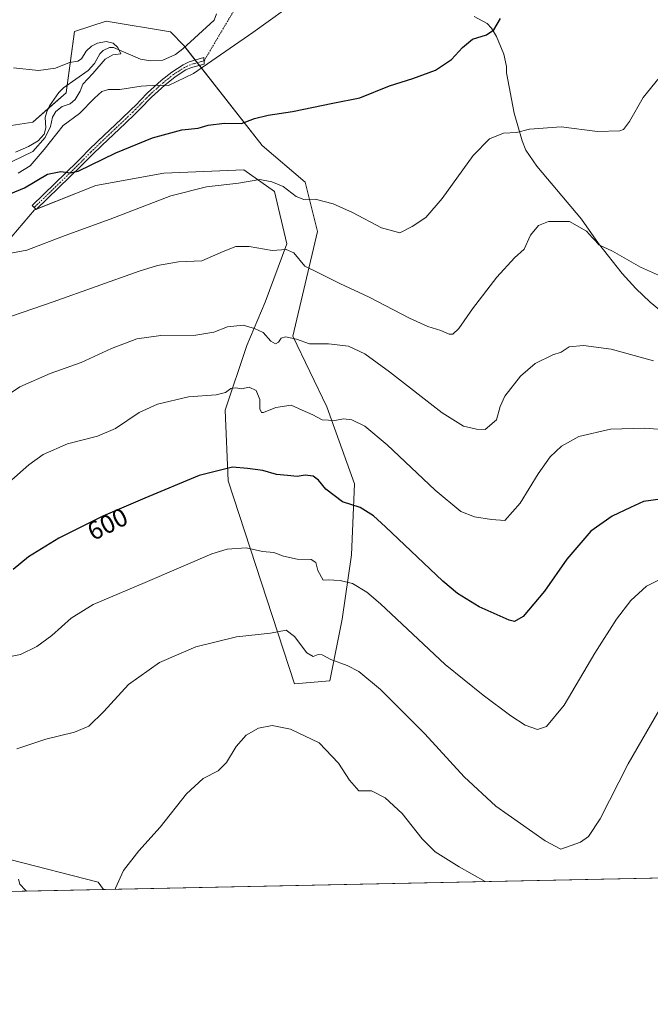
# Model space of a CAD drawing. Units: metres. Extents: x 641466 to 644923, y 4734509 to 4736893.
# Drawn here: x 643624 to 643869, y 4734509 to 4734891 of the extents above; entities that cross this region are included whole.
import ezdxf
from ezdxf.enums import TextEntityAlignment as Align

# ---------------------------------------------------------------- set-up
doc = ezdxf.new("R2010")
doc.units = ezdxf.units.M
doc.header["$MEASUREMENT"] = 0
doc.linetypes.add('TRAZO_Y_PUNTO', pattern=[1, 0.5, -0.25, 0, -0.25])
for name, color, linetype, lineweight in [('Camino', 19, 'Continuous', 0), ('Camino Cxs', 19, 'Continuous', 0), ('Camino eje', 39, 'TRAZO_Y_PUNTO', 13), ('Camino eje virtual', 6, 'TRAZO_Y_PUNTO', 0), ('Comarca CxS', 133, 'Continuous', 0), ('Comunidad Autónoma CxS', 142, 'Continuous', 0), ('Corriente natural lineal', 142, 'Continuous', 13), ('Cultivos herbáceos CxS', 92, 'Continuous', 0), ('Curva de nivel maestra', 36, 'Continuous', 30), ('Curva de nivel normal', 36, 'Continuous', 0), ('Espacio natural protegido CxS', 2, 'Continuous', 0), ('Matorral', 135, 'Continuous', 0), ('Matorral CxS', 135, 'Continuous', 0), ('Municipio CxS', 142, 'Continuous', 0), ('Provincia CxS', 1, 'Continuous', 0), ('Rótulo de curva de nivel directora', 19, 'Continuous', 0)]:
    doc.layers.add(name, color=color, linetype=linetype, lineweight=lineweight)
doc.styles.add('Arial', font='txt', dxfattribs={"height": 0.2})

# ---------------------------------------------------------------- blocks, each defined once
blk = doc.blocks.new('*U152')
at = {"layer": 'Cultivos herbáceos CxS', "color": 92, "linetype": 'Continuous', "lineweight": 0}
for points in [[(643999.9, 4734560.54, 625.18), (643656.84, 4734553.42, 614.47), (643654.82, 4734556.22, 614.21), (643620.53, 4734565.13, 610.51)], [(643616.95, 4734801.58, 579.49), (643630.08, 4734817.1, 577.53), (643653.95, 4734826.65, 577.38), (643680.21, 4734831.43, 578.33), (643711.24, 4734832.62, 579.05), (643723.17, 4734824.27, 580.56), (643727.94, 4734803.96, 583.99), (643719.59, 4734781.27, 588.04), (643712.43, 4734764.56, 591.44), (643704.07, 4734739.48, 596.11), (643705.27, 4734712.01, 600.8), (643730.87, 4734633.21, 612.21), (643744.65, 4734634.39, 611.03), (643749.42, 4734658.28, 607.25), (643753, 4734683.35, 603.06), (643754.2, 4734710.82, 598.5), (643743.46, 4734740.67, 593.96), (643730.33, 4734768.14, 589.7), (643739.88, 4734808.74, 582.01), (643735.11, 4734827.85, 578.91), (643718.4, 4734842.18, 576.46), (643688.13, 4734880.74, 566.7), (643682.84, 4734886.26, 566.86), (643657.9, 4734890.41, 566.47), (643645.6, 4734886.36, 565.93), (643642.41, 4734862.51, 564.37), (643629.48, 4734851.23, 563.89), (643619.37, 4734849.58, 563.73)]]:
    blk.add_polyline3d(points, dxfattribs=at)
blk = doc.blocks.new('*U169')
at = {"layer": 'Espacio natural protegido CxS', "color": 2, "linetype": 'Continuous', "lineweight": 0}
blk.add_polyline3d([(644656.58, 4734574.18, 573.38), (643262.63, 4734545.23, 548.49)], dxfattribs=at)
blk = doc.blocks.new('*U170')
at = {"layer": 'Espacio natural protegido CxS', "color": 2, "linetype": 'Continuous', "lineweight": 0}
blk.add_polyline3d([(644656.58, 4734574.18, 573.38), (643262.63, 4734545.23, 548.49)], dxfattribs=at)
blk = doc.blocks.new('*U174')
at = {"layer": 'Curva de nivel normal', "color": 36, "linetype": 'Continuous', "lineweight": 0}
blk.add_polyline3d([(643870.22, 4734758.54, 590), (643853.71, 4734763.11, 590), (643843.03, 4734764.56, 590), (643837.4, 4734763.97, 590), (643834.31, 4734761.95, 590), (643831.08, 4734760.87, 590), (643824.32, 4734757.56, 590), (643818.62, 4734752.56, 590), (643812.54, 4734744.89, 590), (643810.65, 4734740.88, 590), (643809.25, 4734735.72, 590), (643804.85, 4734731.88, 590), (643801.51, 4734732.02, 590), (643796.51, 4734733.28, 590), (643788.15, 4734738.42, 590), (643767.73, 4734754.34, 590), (643758.15, 4734761.34, 590), (643751.82, 4734764.24, 590), (643744.06, 4734765.14, 590), (643736.75, 4734765.21, 590), (643731.69, 4734766.92, 590), (643727.43, 4734767.88, 590), (643725.76, 4734767.32, 590), (643724.78, 4734765.79, 590), (643723.53, 4734765.12, 590), (643721.78, 4734766.15, 590), (643718.81, 4734769.51, 590), (643715.38, 4734771.08, 590), (643711.02, 4734772.39, 590), (643704.98, 4734771.78, 590), (643699.7, 4734769.75, 590), (643692.72, 4734768.51, 590), (643679.07, 4734768.42, 590), (643669.75, 4734767.04, 590), (643660, 4734763.32, 590), (643648.22, 4734757.86, 590), (643636.19, 4734753.62, 590), (643624.42, 4734748.45, 590), (643614.41, 4734741.92, 590)], dxfattribs=at)
blk = doc.blocks.new('*U175')
at = {"layer": 'Curva de nivel normal', "color": 36, "linetype": 'Continuous', "lineweight": 0}
blk.add_polyline3d([(643873.32, 4734791.24, 585), (643865.16, 4734794.9, 585), (643854.32, 4734801.11, 585), (643848.9, 4734803.58, 585), (643847.7, 4734805.07, 585), (643846.54, 4734806.25, 585), (643844.12, 4734808.85, 585), (643837.64, 4734812.6, 585), (643829.44, 4734812.6, 585), (643825.58, 4734811.12, 585), (643822.45, 4734807.37, 585), (643819.95, 4734801.87, 585), (643816.27, 4734798.57, 585), (643809.41, 4734791.04, 585), (643800.02, 4734778.77, 585), (643794.64, 4734771.1, 585), (643792.37, 4734768.91, 585), (643790.94, 4734768.97, 585), (643787.74, 4734770.32, 585), (643782.65, 4734771.83, 585), (643775.55, 4734775.09, 585), (643759.85, 4734783.33, 585), (643748.47, 4734788.54, 585), (643740.46, 4734792.64, 585), (643734.91, 4734795.3, 585), (643730.62, 4734800.47, 585), (643727.7, 4734801.76, 585), (643722.24, 4734801.32, 585), (643713.37, 4734802.89, 585), (643708.19, 4734802.96, 585), (643703.32, 4734801.01, 585), (643695.03, 4734797.4, 585), (643685.9, 4734796.95, 585), (643677.83, 4734795.54, 585), (643670.63, 4734793.3, 585), (643637.38, 4734781.43, 585), (643617.4, 4734774.61, 585)], dxfattribs=at)
blk = doc.blocks.new('*U189')
at = {"layer": 'Curva de nivel normal', "color": 36, "linetype": 'Continuous', "lineweight": 0}
blk.add_polyline3d([(643876.77, 4734731.66, 595), (643866.74, 4734732.48, 595), (643853.43, 4734732.09, 595), (643841.17, 4734729.16, 595), (643834.48, 4734725.5, 595), (643830.1, 4734721.34, 595), (643825.49, 4734714.76, 595), (643818.51, 4734703.34, 595), (643812.47, 4734696.65, 595), (643807.33, 4734697.02, 595), (643800.77, 4734698.03, 595), (643795.4, 4734700.14, 595), (643785.42, 4734708.38, 595), (643766.93, 4734725.96, 595), (643758.19, 4734733.24, 595), (643753.13, 4734735.62, 595), (643749.92, 4734736.03, 595), (643746.53, 4734735.39, 595), (643744.18, 4734735.48, 595), (643741.6, 4734735.68, 595), (643738.05, 4734737.56, 595), (643733.91, 4734739.39, 595), (643729.66, 4734741.3, 595), (643723.72, 4734740.5, 595), (643718.9, 4734738.51, 595), (643718.08, 4734738.56, 595), (643717.46, 4734739.91, 595), (643717.45, 4734743.56, 595), (643716.11, 4734747.09, 595), (643713.33, 4734748.3, 595), (643710.38, 4734747.74, 595), (643708.19, 4734748.09, 595), (643706.19, 4734747.78, 595), (643704.19, 4734746.28, 595), (643700.52, 4734745.36, 595), (643689.84, 4734744.56, 595), (643677.76, 4734741.77, 595), (643670.7, 4734738.48, 595), (643661.49, 4734732.31, 595), (643654.52, 4734729.38, 595), (643642.93, 4734726.35, 595), (643633.47, 4734722.19, 595), (643627.94, 4734718.16, 595), (643620.2, 4734711.34, 595)], dxfattribs=at)
blk = doc.blocks.new('*U193')
at = {"layer": 'Curva de nivel normal', "color": 36, "linetype": 'Continuous', "lineweight": 0}
blk.add_polyline3d([(643621.5, 4734835.86, 565), (643629.48, 4734839.8, 565), (643634.22, 4734845.22, 565), (643636.26, 4734849.55, 565), (643637.12, 4734853.15, 565), (643638.41, 4734855.29, 565), (643640.84, 4734857.27, 565), (643643.87, 4734858.34, 565), (643645.93, 4734860, 565), (643647.79, 4734863.22, 565), (643648.85, 4734865.88, 565), (643652.71, 4734870.06, 565), (643657.56, 4734875.57, 565), (643660.53, 4734877.33, 565), (643663.62, 4734877.68, 565), (643662.46, 4734880.15, 565), (643660.64, 4734881.85, 565), (643657.95, 4734882.43, 565), (643654.52, 4734881.85, 565), (643652.19, 4734880.66, 565), (643650.19, 4734878.67, 565), (643648.38, 4734875.71, 565), (643646.97, 4734874.82, 565), (643643.72, 4734874.33, 565), (643638.19, 4734872.11, 565), (643631.6, 4734871.19, 565), (643621.97, 4734872.2, 565)], dxfattribs=at)
blk = doc.blocks.new('*U195')
at = {"layer": 'Curva de nivel normal', "color": 36, "linetype": 'Continuous', "lineweight": 0}
for points in [[(643874.31, 4734626.37, 610), (643860.38, 4734602.24, 610), (643849.42, 4734580.91, 610), (643844.89, 4734573.97, 610), (643841.8, 4734571.85, 610), (643834.16, 4734569.03, 610), (643828.09, 4734572.35, 610), (643809, 4734585.73, 610), (643796.7, 4734597.1, 610), (643781.44, 4734613.83, 610), (643764.27, 4734630.99, 610), (643755.86, 4734638.02, 610), (643751.36, 4734640.34, 610), (643745.06, 4734642.62, 610), (643741.69, 4734644.47, 610), (643740.06, 4734644.61, 610), (643738.23, 4734643.83, 610), (643735.71, 4734645.31, 610), (643730.9, 4734651.63, 610), (643727.69, 4734654.03, 610), (643721.64, 4734652.87, 610), (643708.42, 4734651.52, 610), (643692.62, 4734647.65, 610), (643678.52, 4734641.56, 610), (643666.52, 4734632.92, 610), (643656.96, 4734622.49, 610), (643651.12, 4734616.78, 610), (643645.65, 4734614.42, 610), (643634.47, 4734611.76, 610), (643623.3, 4734608.06, 610)], [(643623.9, 4734557.39, 610), (643624.47, 4734555.46, 610), (643626.66, 4734553.18, 610), (643627.05, 4734552.8, 610)]]:
    blk.add_polyline3d(points, dxfattribs=at)
blk = doc.blocks.new('*U196')
at = {"layer": 'Curva de nivel normal', "color": 36, "linetype": 'Continuous', "lineweight": 0}
blk.add_polyline3d([(643614.35, 4734642.49, 605), (643624.64, 4734644.64, 605), (643630.99, 4734647.66, 605), (643636.79, 4734651.97, 605), (643644.28, 4734658.78, 605), (643652.85, 4734664.01, 605), (643673.08, 4734672.6, 605), (643698.9, 4734683.72, 605), (643704.82, 4734685.49, 605), (643712.21, 4734686.01, 605), (643718.53, 4734684.57, 605), (643722.92, 4734684.15, 605), (643726.63, 4734682.76, 605), (643732, 4734681.57, 605), (643737.42, 4734681.48, 605), (643739.18, 4734680.32, 605), (643740.04, 4734677.21, 605), (643742.1, 4734673.49, 605), (643744.18, 4734673.58, 605), (643746.18, 4734673.42, 605), (643748.69, 4734673.32, 605), (643753.48, 4734672.2, 605), (643758.92, 4734668.85, 605), (643764.23, 4734664.29, 605), (643789.34, 4734640.72, 605), (643804.09, 4734628.82, 605), (643814.78, 4734620.83, 605), (643820.42, 4734617.22, 605), (643825.13, 4734615.53, 605), (643828.72, 4734616.74, 605), (643835.49, 4734624.97, 605), (643847.42, 4734645.18, 605), (643855.75, 4734658.35, 605), (643861.43, 4734665.52, 605), (643867.48, 4734671.09, 605), (643873.7, 4734674.28, 605)], dxfattribs=at)
blk = doc.blocks.new('*U201')
at = {"layer": 'Curva de nivel normal', "color": 36, "linetype": 'Continuous', "lineweight": 0}
blk.add_polyline3d([(643661.38, 4734553.51, 615), (643661.51, 4734553.98, 615), (643664.58, 4734560.75, 615), (643670.52, 4734568.44, 615), (643678.86, 4734577.62, 615), (643689.02, 4734590.54, 615), (643695.53, 4734596.45, 615), (643701.36, 4734599.53, 615), (643704.55, 4734602.71, 615), (643708.26, 4734608.93, 615), (643712.2, 4734613.36, 615), (643716.98, 4734616.03, 615), (643722.31, 4734617.07, 615), (643729.41, 4734615.68, 615), (643740.46, 4734610.33, 615), (643748.03, 4734602.42, 615), (643752.22, 4734595.8, 615), (643755.84, 4734591.71, 615), (643760.82, 4734591.66, 615), (643766.09, 4734589.02, 615), (643772.7, 4734582.96, 615), (643780.48, 4734573.12, 615), (643785.48, 4734568, 615), (643794.83, 4734562.23, 615), (643804.83, 4734556.49, 615)], dxfattribs=at)
blk = doc.blocks.new('*U202')
at = {"layer": 'Curva de nivel normal', "color": 36, "linetype": 'Continuous', "lineweight": 0}
blk.add_polyline3d([(643623.71, 4734831.38, 570), (643628.4, 4734834.22, 570), (643633.86, 4734840.55, 570), (643641.22, 4734849.88, 570), (643647.61, 4734854.55, 570), (643653.38, 4734860.48, 570), (643656.27, 4734863.03, 570), (643658.85, 4734863.8, 570), (643663.13, 4734863.83, 570), (643671.51, 4734865.2, 570), (643677.83, 4734865.52, 570), (643682.08, 4734865.38, 570), (643691.74, 4734870.09, 570), (643714.76, 4734886.02, 570), (643733.48, 4734899.56, 570)], dxfattribs=at)
blk = doc.blocks.new('*U205')
at = {"layer": 'Curva de nivel normal', "color": 36, "linetype": 'Continuous', "lineweight": 0}
blk.add_polyline3d([(643616.62, 4734799.55, 580), (643627.14, 4734801.5, 580), (643641.99, 4734807.22, 580), (643659.4, 4734813.53, 580), (643682.99, 4734822.53, 580), (643696.86, 4734826.02, 580), (643709.19, 4734827.49, 580), (643717.52, 4734828.98, 580), (643722.19, 4734827.96, 580), (643726.52, 4734826.15, 580), (643731.52, 4734822.34, 580), (643734.55, 4734821.18, 580), (643739.01, 4734821.28, 580), (643745.94, 4734819.54, 580), (643753.47, 4734816.1, 580), (643764.61, 4734810.16, 580), (643771.79, 4734808.18, 580), (643776.51, 4734810.68, 580), (643781.85, 4734814.13, 580), (643788.18, 4734821.6, 580), (643800.18, 4734838.19, 580), (643806.5, 4734844.73, 580), (643812, 4734846.93, 580), (643817.02, 4734847.22, 580), (643822.06, 4734848.48, 580), (643834.41, 4734849.32, 580), (643848.46, 4734847.59, 580), (643857.08, 4734847.77, 580), (643858.54, 4734848.39, 580), (643860.84, 4734851.37, 580), (643866.17, 4734860.79, 580), (643872.36, 4734868.35, 580)], dxfattribs=at)
blk = doc.blocks.new('*U215')
at = {"layer": 'Curva de nivel maestra', "color": 36, "linetype": 'Continuous', "lineweight": 30}
blk.add_polyline3d([(643879.47, 4734705.86, 600), (643866.23, 4734704, 600), (643861.24, 4734701.64, 600), (643854.17, 4734698.3, 600), (643845.84, 4734692.44, 600), (643836.5, 4734681.64, 600), (643827.85, 4734669.2, 600), (643819.55, 4734659.33, 600), (643816.31, 4734657.46, 600), (643814.13, 4734657.97, 600), (643802.52, 4734663.11, 600), (643794.16, 4734668.31, 600), (643788.49, 4734673.04, 600), (643766.19, 4734694.22, 600), (643761.53, 4734698.42, 600), (643756.42, 4734701.63, 600), (643749.54, 4734703.89, 600), (643743.08, 4734708.8, 600), (643740.24, 4734712.23, 600), (643738.22, 4734713.76, 600), (643735.1, 4734714.14, 600), (643731.92, 4734713.74, 600), (643728.17, 4734714.07, 600), (643723.98, 4734714.5, 600), (643718.68, 4734715.99, 600), (643712.64, 4734716.81, 600), (643706.86, 4734717.32, 600), (643693.96, 4734714.06, 600), (643672.86, 4734705.24, 600), (643656.6, 4734698.28, 600), (643639.51, 4734689.78, 600), (643627.81, 4734682.5, 600), (643621.79, 4734677.64, 600)], dxfattribs=at)
blk = doc.blocks.new('*U217')
at = {"layer": 'Curva de nivel maestra', "color": 36, "linetype": 'Continuous', "lineweight": 30}
blk.add_polyline3d([(643617.2, 4734821.9, 575), (643626.2, 4734825.71, 575), (643635.19, 4734831, 575), (643640.3, 4734832.06, 575), (643643.94, 4734831.56, 575), (643646.98, 4734832.22, 575), (643661.64, 4734839.21, 575), (643675.86, 4734845.12, 575), (643687.19, 4734848.22, 575), (643693.61, 4734848.82, 575), (643697.45, 4734849.97, 575), (643703.73, 4734850.76, 575), (643710.32, 4734850.68, 575), (643715.46, 4734852.55, 575), (643720.74, 4734853.88, 575), (643730.14, 4734855.36, 575), (643745.85, 4734858.56, 575), (643756.31, 4734860.6, 575), (643767.81, 4734865.33, 575), (643776.84, 4734868.17, 575), (643785.57, 4734871.41, 575), (643791.85, 4734875.52, 575), (643796.05, 4734880.18, 575), (643799.98, 4734883.32, 575), (643805.38, 4734885.1, 575), (643808.18, 4734886.96, 575), (643810.85, 4734891.36, 575)], dxfattribs=at)

msp = doc.modelspace()

# ---------------------------------------------------------------- linework, layer by layer
at = {"layer": 'Camino', "color": 19, "linetype": 'Continuous', "lineweight": 0}
msp.add_polyline3d([(643648.26, 4734834.2, 574.39), (643630.71, 4734817.23, 577.52), (643629.2, 4734818.79, 577.23), (643646.64, 4734835.77, 574.01), (643648.28, 4734837.48, 573.86), (643651.07, 4734840.27, 573.51), (643654.65, 4734843.75, 573.28), (643663.8, 4734852.43, 572.39), (643667.4, 4734855.9, 571.84), (643669.48, 4734857.95, 571.59), (643671.16, 4734859.7, 571.34), (643673.88, 4734862.49, 570.64), (643679.21, 4734867.3, 569.22), (643683.32, 4734870.6, 568.39), (643687.75, 4734873.4, 568.65), (643690.13, 4734874.52, 568.87), (643695.83, 4734876.2, 569.5), (643695.9, 4734873.74, 569.83), (643690.94, 4734872.41, 569.58), (643688.82, 4734871.42, 569.27), (643684.64, 4734868.76, 569.3), (643680.67, 4734865.59, 569.69), (643675.44, 4734860.87, 571.04), (643671.07, 4734856.37, 572.03), (643668.97, 4734854.29, 572.29), (643665.35, 4734850.81, 572.82), (643656.21, 4734842.13, 573.64), (643652.65, 4734838.67, 573.84), (643649.89, 4734835.91, 574.23), (643648.26, 4734834.2, 574.39)], dxfattribs=at)
at = {"layer": 'Camino Cxs', "color": 19, "linetype": 'Continuous', "lineweight": 0}
msp.add_polyline3d([(643648.26, 4734834.2, 574.39), (643630.71, 4734817.23, 577.52), (643629.2, 4734818.79, 577.23), (643646.64, 4734835.77, 574.01), (643648.28, 4734837.48, 573.86), (643651.07, 4734840.27, 573.51), (643654.65, 4734843.75, 573.28), (643663.8, 4734852.43, 572.39), (643667.4, 4734855.9, 571.84), (643669.48, 4734857.95, 571.59), (643671.16, 4734859.7, 571.34), (643673.88, 4734862.49, 570.64), (643679.21, 4734867.3, 569.22), (643683.32, 4734870.6, 568.39), (643687.75, 4734873.4, 568.65), (643690.13, 4734874.52, 568.87), (643695.83, 4734876.2, 569.5), (643695.9, 4734873.74, 569.83), (643690.94, 4734872.41, 569.58), (643688.82, 4734871.42, 569.27), (643684.64, 4734868.76, 569.3), (643680.67, 4734865.59, 569.69), (643675.44, 4734860.87, 571.04), (643671.07, 4734856.37, 572.03), (643668.97, 4734854.29, 572.29), (643665.35, 4734850.81, 572.82), (643656.21, 4734842.13, 573.64), (643652.65, 4734838.67, 573.84), (643649.89, 4734835.91, 574.23), (643648.26, 4734834.2, 574.39)], close=True, dxfattribs=at)
at = {"layer": 'Camino eje', "color": 39, "linetype": 'TRAZO_Y_PUNTO', "lineweight": 13}
msp.add_polyline3d([(643695.86, 4734874.98, 569.66), (643690.54, 4734873.47, 569.37), (643688.29, 4734872.41, 568.98), (643686.07, 4734871.01, 568.83), (643683.98, 4734869.68, 568.88), (643681.93, 4734868.03, 569.26), (643679.94, 4734866.45, 569.47), (643674.66, 4734861.68, 570.84), (643673.3, 4734860.29, 571.21), (643671.97, 4734858.92, 571.57), (643671.13, 4734858.04, 571.73), (643670.28, 4734857.16, 571.82), (643669.23, 4734856.12, 571.94), (643668.19, 4734855.1, 572.07), (643666.38, 4734853.36, 572.35), (643664.58, 4734851.62, 572.6), (643660.01, 4734847.28, 573.06), (643655.43, 4734842.94, 573.44), (643651.86, 4734839.47, 573.64), (643649.09, 4734836.7, 574.02), (643648.27, 4734835.84, 574.12), (643647.45, 4734834.99, 574.18), (643640.12, 4734827.85, 575.67), (643630.48, 4734818.53, 577.28), (643629.95, 4734818.01, 577.37)], dxfattribs=at)
at = {"layer": 'Camino eje virtual', "color": 6, "linetype": 'TRAZO_Y_PUNTO', "lineweight": 0}
msp.add_polyline3d([(643737.13, 4734944.41, 570.47), (643695.86, 4734874.98, 569.66)], dxfattribs=at)
at = {"layer": 'Comarca CxS', "color": 133, "linetype": 'Continuous', "lineweight": 0}
msp.add_polyline3d([(641958.24, 4734518.14, 586.63), (641513.03, 4734508.89, 618.97), (641465.62, 4736822.22, 717.54), (644874.62, 4736893.04, 734.84), (644923.16, 4734579.72, 618.18), (643275.86, 4734545.5, 551.45), (641958.24, 4734518.14, 586.63)], close=True, dxfattribs=at)
msp.add_polyline3d([(641958.24, 4734518.14, 586.63), (641513.03, 4734508.89, 618.97), (641465.62, 4736822.22, 717.54), (644874.62, 4736893.04, 734.84), (644923.16, 4734579.72, 618.18), (643275.86, 4734545.5, 551.45), (641958.24, 4734518.14, 586.63)], close=True, dxfattribs=at)
at = {"layer": 'Comunidad Autónoma CxS', "color": 142, "linetype": 'Continuous', "lineweight": 0}
msp.add_polyline3d([(644923.16, 4734579.72, 618.18), (641513.03, 4734508.89, 618.97), (641465.62, 4736822.22, 717.54), (644874.62, 4736893.04, 734.84), (644923.16, 4734579.72, 618.18)], close=True, dxfattribs=at)
msp.add_polyline3d([(644923.16, 4734579.72, 618.18), (641513.03, 4734508.89, 618.97), (641465.62, 4736822.22, 717.54), (644874.62, 4736893.04, 734.84), (644923.16, 4734579.72, 618.18)], close=True, dxfattribs=at)
at = {"layer": 'Corriente natural lineal', "color": 142, "linetype": 'Continuous', "lineweight": 13}
for points in [[(643700.68, 4734893.2, 566.76), (643699.74, 4734890.78, 567.03), (643687.68, 4734879.65, 566.62), (643684.81, 4734877.42, 566.5), (643679.84, 4734875.28, 566.29), (643675.04, 4734874.99, 566.21), (643671.27, 4734875.6, 566.42), (643660.79, 4734880.19, 565.17), (643659.19, 4734880.18, 565.04), (643656.7, 4734878.97, 564.67), (643655.47, 4734877.64, 564.61), (643653.34, 4734873.89, 564.37), (643650.9, 4734871.23, 564.38), (643641.3, 4734864.47, 564.27), (643639.48, 4734862.68, 564.3), (643635.95, 4734857.57, 564.18), (643634.87, 4734855.2, 564.31), (643634.3, 4734852.95, 564.4), (643634.52, 4734848.94, 565.07), (643633.8, 4734846.51, 565.16), (643631.56, 4734843.95, 562.79), (643627.73, 4734841.67, 564.07), (643622.79, 4734839.54, 563.2)], [(643874.65, 4734776.52, 586.55), (643868.86, 4734781.33, 586.21), (643863.36, 4734786.58, 586.11), (643858.06, 4734792.4, 585.59), (643848.78, 4734804.07, 584.98), (643842.27, 4734813.49, 584.34), (643824.86, 4734834.13, 581.92), (643820.63, 4734840.34, 581.13), (643819.16, 4734843.87, 580.57), (643816.07, 4734854.62, 578.78), (643813.2, 4734870.25, 577), (643813.16, 4734872.81, 576.51), (643812.13, 4734877.59, 575.77), (643809.26, 4734884.47, 575.25), (643807.37, 4734887.66, 574.83), (643805.66, 4734889.46, 574.61), (643800.65, 4734892.16, 573.98)]]:
    msp.add_polyline3d(points, dxfattribs=at)
at = {"layer": 'Cultivos herbáceos CxS', "color": 92, "linetype": 'Continuous', "lineweight": 0}
for points in [[(643616.95, 4734801.58, 579.49), (643630.08, 4734817.1, 577.53), (643630.62, 4734817.32, 577.5), (643630.92, 4734817.44, 577.48), (643653.95, 4734826.65, 577.38), (643680.21, 4734831.43, 578.33), (643711.24, 4734832.62, 579.05), (643723.17, 4734824.27, 580.56), (643727.94, 4734803.96, 583.99), (643719.59, 4734781.28, 588.04), (643712.43, 4734764.56, 591.44), (643704.07, 4734739.48, 596.11), (643705.27, 4734712.01, 600.81), (643730.87, 4734633.21, 612.21), (643744.65, 4734634.39, 611.03), (643749.42, 4734658.28, 607.25), (643753, 4734683.35, 603.06), (643754.2, 4734710.82, 598.5), (643743.46, 4734740.67, 593.96), (643730.33, 4734768.14, 589.7), (643739.88, 4734808.74, 582.01), (643735.11, 4734827.85, 578.91), (643718.4, 4734842.18, 576.46), (643694.02, 4734873.24, 569.79), (643693.24, 4734874.23, 569.52), (643692.47, 4734875.21, 569.14), (643688.43, 4734880.35, 566.76), (643688.13, 4734880.75, 566.7), (643682.84, 4734886.26, 566.86), (643657.89, 4734890.41, 566.47), (643645.6, 4734886.36, 565.93), (643642.81, 4734865.54, 564.35), (643642.41, 4734862.51, 564.37), (643635.43, 4734856.42, 564.26), (643629.48, 4734851.23, 563.89), (643619.37, 4734849.58, 563.73)], [(643656.84, 4734553.42, 614.47), (643654.82, 4734556.23, 614.21), (643620.53, 4734565.13, 610.51)], [(643999.9, 4734560.54, 625.18), (643656.84, 4734553.42, 614.47)]]:
    msp.add_polyline3d(points, dxfattribs=at)
at = {"layer": 'Matorral', "color": 135, "linetype": 'Continuous', "lineweight": 0}
for points in [[(643616.95, 4734801.58, 579.49), (643630.08, 4734817.1, 577.53), (643630.62, 4734817.32, 577.5), (643630.92, 4734817.44, 577.48), (643653.95, 4734826.65, 577.38), (643680.21, 4734831.43, 578.33), (643711.24, 4734832.62, 579.05), (643723.17, 4734824.27, 580.56), (643727.94, 4734803.96, 583.99), (643719.59, 4734781.28, 588.04), (643712.43, 4734764.56, 591.44), (643704.07, 4734739.48, 596.11), (643705.27, 4734712.01, 600.81), (643730.87, 4734633.21, 612.21), (643744.65, 4734634.39, 611.03), (643749.42, 4734658.28, 607.25), (643753, 4734683.35, 603.06), (643754.2, 4734710.82, 598.5), (643743.46, 4734740.67, 593.96), (643730.33, 4734768.14, 589.7), (643739.88, 4734808.74, 582.01), (643735.11, 4734827.85, 578.91), (643718.4, 4734842.18, 576.46), (643694.02, 4734873.24, 569.79), (643693.24, 4734874.23, 569.52), (643692.47, 4734875.21, 569.14), (643688.43, 4734880.35, 566.76), (643688.13, 4734880.75, 566.7), (643682.84, 4734886.26, 566.86), (643657.89, 4734890.41, 566.47), (643645.6, 4734886.36, 565.93), (643642.81, 4734865.54, 564.35), (643642.41, 4734862.51, 564.37), (643635.43, 4734856.42, 564.26), (643629.48, 4734851.23, 563.89), (643619.37, 4734849.58, 563.73)], [(643656.84, 4734553.42, 614.47), (643654.82, 4734556.23, 614.21), (643620.53, 4734565.13, 610.51)], [(643656.84, 4734553.42, 614.47), (643494.56, 4734550.05, 575.08), (643268.38, 4734545.35, 549), (643263.78, 4734545.25, 548.39)]]:
    msp.add_polyline3d(points, dxfattribs=at)
at = {"layer": 'Matorral CxS', "color": 135, "linetype": 'Continuous', "lineweight": 0}
for points in [[(643619.37, 4734849.58, 563.73), (643629.48, 4734851.23, 563.89), (643642.41, 4734862.51, 564.37), (643645.6, 4734886.36, 565.93), (643657.9, 4734890.41, 566.47), (643682.84, 4734886.26, 566.86), (643688.13, 4734880.74, 566.7), (643718.4, 4734842.18, 576.46), (643735.11, 4734827.85, 578.91), (643739.88, 4734808.74, 582.01), (643730.33, 4734768.14, 589.7), (643743.46, 4734740.67, 593.96), (643754.2, 4734710.82, 598.5), (643753, 4734683.35, 603.06), (643749.42, 4734658.28, 607.25), (643744.65, 4734634.39, 611.03), (643730.87, 4734633.21, 612.21), (643705.27, 4734712.01, 600.8), (643704.07, 4734739.48, 596.11), (643712.43, 4734764.56, 591.44), (643719.59, 4734781.27, 588.04), (643727.94, 4734803.96, 583.99), (643723.17, 4734824.27, 580.56), (643711.24, 4734832.62, 579.05), (643680.21, 4734831.43, 578.33), (643653.95, 4734826.65, 577.38), (643630.08, 4734817.1, 577.53), (643616.95, 4734801.58, 579.49)], [(643620.53, 4734565.13, 610.51), (643654.82, 4734556.22, 614.21), (643656.84, 4734553.42, 614.47), (643656.84, 4734553.42, 614.47), (643263.78, 4734545.25, 548.39)]]:
    msp.add_polyline3d(points, dxfattribs=at)
at = {"layer": 'Municipio CxS', "color": 142, "linetype": 'Continuous', "lineweight": 0}
msp.add_polyline3d([(644923.16, 4734579.72, 618.18), (641513.03, 4734508.89, 618.97), (641465.62, 4736822.22, 717.54), (644874.62, 4736893.04, 734.84), (644923.16, 4734579.72, 618.18)], close=True, dxfattribs=at)
msp.add_polyline3d([(644923.16, 4734579.72, 618.18), (641513.03, 4734508.89, 618.97), (641465.62, 4736822.22, 717.54), (644874.62, 4736893.04, 734.84), (644923.16, 4734579.72, 618.18)], close=True, dxfattribs=at)
at = {"layer": 'Provincia CxS', "color": 1, "linetype": 'Continuous', "lineweight": 0}
msp.add_polyline3d([(644923.16, 4734579.72, 618.18), (641513.03, 4734508.89, 618.97), (641465.62, 4736822.22, 717.54), (644874.62, 4736893.04, 734.84), (644923.16, 4734579.72, 618.18)], close=True, dxfattribs=at)
msp.add_polyline3d([(644923.16, 4734579.72, 618.18), (641513.03, 4734508.89, 618.97), (641465.62, 4736822.22, 717.54), (644874.62, 4736893.04, 734.84), (644923.16, 4734579.72, 618.18)], close=True, dxfattribs=at)

# ---------------------------------------------------------------- block references
at = {"layer": 'Cultivos herbáceos CxS', "color": 92, "linetype": 'Continuous', "lineweight": 0}
msp.add_blockref('*U152', (0, 0), dxfattribs=at)
at = {"layer": 'Curva de nivel maestra', "color": 36, "linetype": 'Continuous', "lineweight": 30}
for name in ['*U217', '*U215']:
    msp.add_blockref(name, (0, 0), dxfattribs=at)
at = {"layer": 'Curva de nivel normal', "color": 36, "linetype": 'Continuous', "lineweight": 0}
for name in ['*U201', '*U175', '*U205', '*U174', '*U189', '*U196', '*U193', '*U202', '*U195']:
    msp.add_blockref(name, (0, 0), dxfattribs=at)
at = {"layer": 'Espacio natural protegido CxS', "color": 2, "linetype": 'Continuous', "lineweight": 0}
for name in ['*U169', '*U170']:
    msp.add_blockref(name, (0, 0), dxfattribs=at)

# ---------------------------------------------------------------- texts
at = {"layer": 'Rótulo de curva de nivel directora', "color": 19, "linetype": 'Continuous', "lineweight": 0, "style": 'Arial'}
msp.add_text('600', height=7, rotation=26.4444, dxfattribs=at).set_placement((643658.43, 4734695.24), align=Align.MIDDLE_CENTER)

doc.saveas('drawing.dxf')
